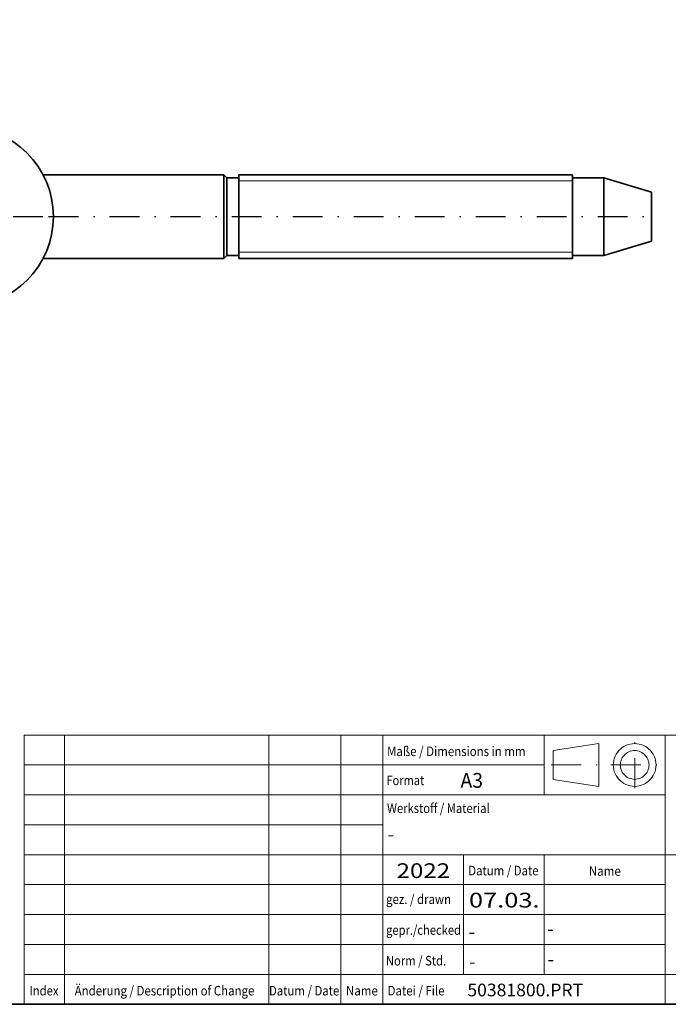
# Model space of a CAD drawing. Units: millimetres. Extents: x -292 to -143, y -202 to 8.
# Drawn here: x -239 to -185, y -200 to -118 of the extents above; entities that cross this region are included whole.
import ezdxf
from ezdxf.enums import TextEntityAlignment as Align

# ---------------------------------------------------------------- set-up
doc = ezdxf.new("R2010")
doc.units = ezdxf.units.MM
doc.header["$LTSCALE"] = 5
doc.linetypes.add('AUSGEZOGEN', pattern=[0])
doc.linetypes.add('DASHDOT', pattern=[1, 0.5, -0.25, 0, -0.25])
for name, color, linetype in [('AUSSCHNITT', 18, 'Continuous'), ('BEMASS', 1, 'Continuous'), ('KONTUREN', 18, 'Continuous'), ('KUNDEN_MASS', 1, 'Continuous'), ('MITTEL', 1, 'Continuous')]:
    doc.layers.add(name, color=color, linetype=linetype)
doc.styles.add('Arial', font='arial.ttf')

msp = doc.modelspace()

# ---------------------------------------------------------------- linework, layer by layer
at = {"layer": 'AUSSCHNITT', "color": 18, "linetype": 'AUSGEZOGEN', "lineweight": 18}
for p, q in [((-145.923, -177.413), (-238.423, -177.413)), ((-238.423, -199.913), (-238.423, -177.413)), ((-235.06, -199.913), (-235.06, -177.413)), ((-217.966, -177.413), (-217.966, -199.913)), ((-211.955, -177.413), (-211.955, -199.913)), ((-208.455, -177.413), (-208.455, -199.913)), ((-194.955, -177.413), (-194.955, -182.413)), ((-184.855, -177.413), (-184.855, -199.913)), ((-194.199, -178.712), (-190.398, -178.121)), ((-190.398, -181.7), (-190.398, -178.121)), ((-188.449, -178.466), (-188.594, -178.582)), ((-188.293, -178.361), (-188.449, -178.466)), ((-188.127, -178.277), (-188.293, -178.361)), ((-187.953, -178.208), (-188.127, -178.277)), ((-187.771, -178.161), (-187.953, -178.208)), ((-187.587, -178.132), (-187.771, -178.161)), ((-187.398, -178.121), (-187.587, -178.132)), ((-187.21, -178.132), (-187.398, -178.121)), ((-187.025, -178.161), (-187.21, -178.132)), ((-186.844, -178.208), (-187.025, -178.161)), ((-186.67, -178.277), (-186.844, -178.208)), ((-186.503, -178.361), (-186.67, -178.277)), ((-186.348, -178.466), (-186.503, -178.361)), ((-186.203, -178.582), (-186.348, -178.466)), ((-194.199, -181.113), (-194.199, -178.712)), ((-189.101, -179.358), (-189.148, -179.539)), ((-189.032, -179.184), (-189.101, -179.358)), ((-188.949, -179.017), (-189.032, -179.184)), ((-188.844, -178.861), (-188.949, -179.017)), ((-188.728, -178.716), (-188.844, -178.861)), ((-188.594, -178.582), (-188.728, -178.716)), ((-188.438, -179.311), (-188.496, -179.423)), ((-188.369, -179.205), (-188.438, -179.311)), ((-188.29, -179.108), (-188.369, -179.205)), ((-188.203, -179.02), (-188.29, -179.108)), ((-188.105, -178.941), (-188.203, -179.02)), ((-188, -178.872), (-188.105, -178.941)), ((-187.887, -178.814), (-188, -178.872)), ((-187.768, -178.77), (-187.887, -178.814)), ((-187.648, -178.738), (-187.768, -178.77)), ((-187.525, -178.716), (-187.648, -178.738)), ((-187.398, -178.712), (-187.525, -178.716)), ((-187.271, -178.716), (-187.398, -178.712)), ((-187.148, -178.738), (-187.271, -178.716)), ((-187.029, -178.77), (-187.148, -178.738)), ((-186.909, -178.814), (-187.029, -178.77)), ((-186.797, -178.872), (-186.909, -178.814)), ((-186.692, -178.941), (-186.797, -178.872)), ((-186.594, -179.02), (-186.692, -178.941)), ((-186.507, -179.108), (-186.594, -179.02)), ((-186.427, -179.205), (-186.507, -179.108)), ((-186.358, -179.311), (-186.427, -179.205)), ((-186.3, -179.423), (-186.358, -179.311)), ((-186.069, -178.716), (-186.203, -178.582)), ((-185.953, -178.861), (-186.069, -178.716)), ((-185.848, -179.017), (-185.953, -178.861)), ((-185.764, -179.184), (-185.848, -179.017)), ((-185.695, -179.358), (-185.764, -179.184)), ((-185.648, -179.539), (-185.695, -179.358)), ((-194.955, -179.913), (-238.423, -179.913)), ((-189.177, -179.724), (-189.188, -179.913)), ((-189.188, -179.913), (-189.177, -180.097)), ((-189.148, -179.539), (-189.177, -179.724)), ((-189.177, -180.097), (-189.148, -180.282)), ((-188.59, -179.786), (-188.598, -179.913)), ((-188.598, -179.913), (-188.59, -180.036)), ((-188.572, -179.662), (-188.59, -179.786)), ((-188.59, -180.036), (-188.572, -180.159)), ((-188.54, -179.539), (-188.572, -179.662)), ((-188.572, -180.159), (-188.54, -180.282)), ((-188.496, -179.423), (-188.54, -179.539)), ((-186.257, -179.539), (-186.3, -179.423)), ((-186.224, -179.662), (-186.257, -179.539)), ((-186.257, -180.282), (-186.224, -180.159)), ((-186.206, -179.786), (-186.224, -179.662)), ((-186.224, -180.159), (-186.206, -180.036)), ((-186.199, -179.913), (-186.206, -179.786)), ((-186.206, -180.036), (-186.199, -179.913)), ((-185.619, -179.724), (-185.648, -179.539)), ((-185.648, -180.282), (-185.619, -180.097)), ((-185.608, -179.913), (-185.619, -179.724)), ((-185.619, -180.097), (-185.608, -179.913)), ((-189.148, -180.282), (-189.101, -180.464)), ((-189.101, -180.464), (-189.032, -180.638)), ((-189.032, -180.638), (-188.949, -180.805)), ((-188.949, -180.805), (-188.844, -180.964)), ((-188.844, -180.964), (-188.728, -181.109)), ((-188.54, -180.282), (-188.496, -180.398)), ((-188.496, -180.398), (-188.438, -180.511)), ((-188.438, -180.511), (-188.369, -180.616)), ((-188.369, -180.616), (-188.29, -180.714)), ((-188.29, -180.714), (-188.203, -180.805)), ((-188.203, -180.805), (-188.105, -180.881)), ((-188.105, -180.881), (-188, -180.95)), ((-188, -180.95), (-187.887, -181.008)), ((-187.887, -181.008), (-187.768, -181.051)), ((-187.029, -181.051), (-186.909, -181.008)), ((-186.909, -181.008), (-186.797, -180.95)), ((-186.797, -180.95), (-186.692, -180.881)), ((-186.692, -180.881), (-186.594, -180.805)), ((-186.594, -180.805), (-186.507, -180.714)), ((-186.507, -180.714), (-186.427, -180.616)), ((-186.427, -180.616), (-186.358, -180.511)), ((-186.358, -180.511), (-186.3, -180.398)), ((-186.3, -180.398), (-186.257, -180.282)), ((-186.069, -181.109), (-185.953, -180.964)), ((-185.953, -180.964), (-185.848, -180.805)), ((-185.848, -180.805), (-185.764, -180.638)), ((-185.764, -180.638), (-185.695, -180.464)), ((-185.695, -180.464), (-185.648, -180.282)), ((-190.398, -181.7), (-194.199, -181.113)), ((-188.728, -181.109), (-188.594, -181.24)), ((-188.594, -181.24), (-188.449, -181.359)), ((-188.449, -181.359), (-188.293, -181.461)), ((-188.293, -181.461), (-188.127, -181.544)), ((-188.127, -181.544), (-187.953, -181.613)), ((-187.953, -181.613), (-187.771, -181.66)), ((-187.771, -181.66), (-187.587, -181.689)), ((-187.768, -181.051), (-187.648, -181.084)), ((-187.648, -181.084), (-187.525, -181.106)), ((-187.587, -181.689), (-187.398, -181.7)), ((-187.525, -181.106), (-187.398, -181.113)), ((-187.398, -181.113), (-187.271, -181.106)), ((-187.398, -181.7), (-187.21, -181.689)), ((-187.271, -181.106), (-187.148, -181.084)), ((-187.21, -181.689), (-187.025, -181.66)), ((-187.148, -181.084), (-187.029, -181.051)), ((-187.025, -181.66), (-186.844, -181.613)), ((-186.844, -181.613), (-186.67, -181.544)), ((-186.67, -181.544), (-186.503, -181.461)), ((-186.503, -181.461), (-186.348, -181.359)), ((-186.348, -181.359), (-186.203, -181.24)), ((-186.203, -181.24), (-186.069, -181.109)), ((-184.855, -182.413), (-238.423, -182.413)), ((-208.455, -184.913), (-238.423, -184.913)), ((-145.923, -187.413), (-238.423, -187.413)), ((-201.705, -187.413), (-201.705, -197.413)), ((-194.955, -187.413), (-194.955, -197.413)), ((-184.855, -189.913), (-238.423, -189.913)), ((-184.855, -192.413), (-238.423, -192.413)), ((-184.855, -194.913), (-238.423, -194.913)), ((-145.923, -197.413), (-238.423, -197.413))]:
    msp.add_line(p, q, dxfattribs=at)
at = {"layer": 'AUSSCHNITT', "color": 16, "linetype": 'DASHDOT', "lineweight": 18}
for p, q in [((-187.398, -181.845), (-187.398, -177.936)), ((-194.38, -179.913), (-190.228, -179.913)), ((-189.391, -179.913), (-185.416, -179.913))]:
    msp.add_line(p, q, dxfattribs=at)
at = {"layer": 'AUSSCHNITT', "color": 18, "linetype": 'AUSGEZOGEN', "lineweight": 35}
msp.add_lwpolyline([(-289.423, 0.087), (-145.923, 0.087), (-145.923, -199.913), (-289.423, -199.913)], close=True, dxfattribs=at)
at = {"layer": 'BEMASS', "color": 1, "linetype": 'AUSGEZOGEN', "lineweight": 18}
for p, q in [((-220.484, -131.11), (-192.584, -131.11)), ((-220.484, -137.07), (-192.584, -137.07))]:
    msp.add_line(p, q, dxfattribs=at)
at = {"layer": 'KONTUREN', "color": 18, "linetype": 'AUSGEZOGEN', "lineweight": 35}
for p, q in [((-236.85, -130.59), (-221.734, -130.59)), ((-221.734, -130.59), (-221.734, -137.59)), ((-221.484, -130.84), (-221.734, -130.59)), ((-220.484, -130.59), (-192.584, -130.59)), ((-220.484, -130.59), (-220.484, -137.59)), ((-192.584, -130.59), (-192.584, -137.59)), ((-221.484, -130.84), (-221.484, -137.34)), ((-221.484, -130.84), (-220.484, -130.84)), ((-192.584, -130.84), (-192.584, -137.34)), ((-189.984, -130.84), (-192.584, -130.84)), ((-189.984, -130.84), (-185.984, -132.053)), ((-189.984, -130.84), (-189.984, -130.84)), ((-189.984, -130.84), (-189.984, -137.34)), ((-185.984, -132.053), (-185.984, -136.127)), ((-189.984, -137.34), (-185.984, -136.127)), ((-221.484, -137.34), (-221.734, -137.59)), ((-221.484, -137.34), (-220.484, -137.34)), ((-189.984, -137.34), (-192.584, -137.34)), ((-189.984, -137.34), (-189.984, -137.34)), ((-236.85, -137.59), (-221.734, -137.59)), ((-220.484, -137.59), (-192.584, -137.59))]:
    msp.add_line(p, q, dxfattribs=at)
msp.add_circle((-243.484, -134.09), 7.5, dxfattribs=at)
at = {"layer": 'MITTEL', "color": 1, "linetype": 'DASHDOT', "lineweight": 25}
for p, q in [((-239.359, -134.09), (-234.859, -134.09)), ((-236.384, -134.09), (-185.984, -134.09))]:
    msp.add_line(p, q, dxfattribs=at)

# ---------------------------------------------------------------- texts
at = {"layer": 'KUNDEN_MASS', "color": 18, "linetype": 'AUSGEZOGEN', "lineweight": 18, "style": 'Arial'}
for s, width, p, p2 in [('Maße / Dimensions in mm', 0.892635, (-208.096, -179.169), (-196.519, -179.169)), ('Format', 0.891993, (-208.147, -181.594), (-204.992, -181.594)), ('Werkstoff / Material', 0.89204, (-208.097, -183.927), (-199.517, -183.927)), ('Datum / Date', 0.893591, (-201.308, -189.139), (-195.43, -189.139)), ('Name', 0.893768, (-191.223, -189.174), (-188.561, -189.174)), ('gez. / drawn', 0.892674, (-208.175, -191.527), (-202.746, -191.527)), ('gepr./checked', 0.892095, (-208.175, -194.104), (-201.918, -194.104)), ('Norm / Std.', 0.892903, (-208.196, -196.668), (-203.153, -196.668)), ('Änderung / Description of Change', 0.892556, (-234.204, -199.173), (-219.191, -199.173)), ('Index', 0.892501, (-237.995, -199.173), (-235.558, -199.173)), ('Datum / Date', 0.893591, (-217.966, -199.173), (-212.088, -199.173)), ('Name', 0.893768, (-211.529, -199.173), (-208.867, -199.173)), ('Datei / File', 0.89207, (-208.051, -199.173), (-203.29, -199.173))]:
    msp.add_text(s, height=0.8, dxfattribs=dict(at, width=width)).set_placement(p, p2, align=Align.FIT)
at = {"layer": 'KUNDEN_MASS', "color": 5, "linetype": 'AUSGEZOGEN', "lineweight": 18, "style": 'Arial'}
for s, height, width, p, p2 in [('A3', 1.2347, 0.892501, (-201.957, -181.817), (-200.076, -181.817)), ('-', 1.058, 1.129032, (-208.049, -186.237), (-207.494, -186.237)), ('2022', 1.2347, 1.167526, (-207.3, -189.364), (-202.825, -189.364)), ('07.03.', 1.2347, 1.231959, (-201.249, -191.824), (-195.347, -191.824)), ('-', 1.058, 1.129032, (-201.287, -194.381), (-200.731, -194.381)), ('-', 1.058, 1.129032, (-194.709, -194.136), (-194.154, -194.136)), ('-', 1.058, 1.129032, (-201.248, -196.883), (-200.693, -196.883)), ('-', 1.058, 1.129032, (-194.693, -196.674), (-194.137, -196.674)), ('50381800.PRT', 1.05833, 0.974009, (-201.384, -199.245), (-191.706, -199.245))]:
    msp.add_text(s, height=height, dxfattribs=dict(at, width=width)).set_placement(p, p2, align=Align.FIT)

doc.saveas('drawing.dxf')
